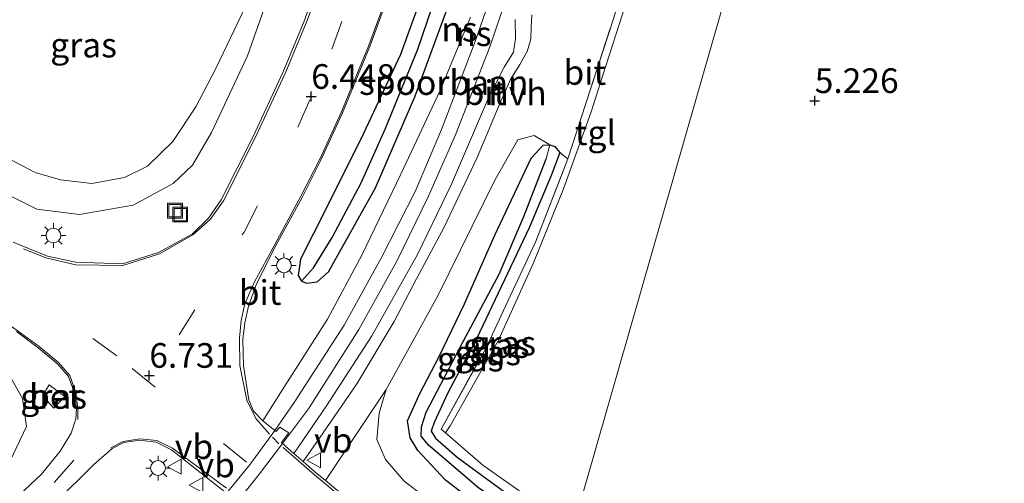
# Model space of a CAD drawing. Units: metres. Extents: x 248535 to 250008, y 607160 to 609576.
# Drawn here: x 249420 to 249519, y 608111 to 608158 of the extents above; entities that cross this region are included whole.
import ezdxf
from ezdxf.enums import TextEntityAlignment as Align

# ---------------------------------------------------------------- set-up
doc = ezdxf.new("R2010")
doc.units = ezdxf.units.M
doc.linetypes.add('IE-TERREINAFSCHEIDING', pattern=[10, 8, -2])
doc.linetypes.add('VW-3-9_STREEP', pattern=[12, 3, -9])
doc.layers.get('0').update_dxf_attribs({"lineweight": 25})
for name, color, linetype in [('B-ME-GW-HOOGTEPUNT-S-B1', 10, 'Continuous'), ('B-ME-GW-INSTEEKWATERGANG-L-B1', 10, 'Continuous'), ('B-ME-GW-WATERGANG-GREPPEL-L-B1', 10, 'Continuous')]:
    doc.layers.add(name, color=color, linetype=linetype)
for name, color, linetype, lineweight in [('B-ME-GW-KRUINLIJN-L-B1', 93, 'Continuous', 18), ('B-ME-GW-TEENLIJN-L-B1', 93, 'Continuous', 18), ('B-ME-IE-GRASLAND-GV-B6', 93, 'Continuous', 18), ('B-ME-IE-HULPGEOMETRIE-L-B1', 53, 'Continuous', 18), ('B-ME-IE-INRICHTINGSELEMENT-S-B1', 253, 'Continuous', 18), ('B-ME-IE-MEUBILAIR_WEGMEUBILAIR-LICHTMAST-S-B1', 8, 'Continuous', 18), ('B-ME-IE-TERREINAFSCHEIDING-RASTERHEKWERK-L-B1', 8, 'IE-TERREINAFSCHEIDING', 18), ('B-ME-SB-SPOOR-GV-B6', 253, 'Continuous', 18), ('B-ME-SB-SPOOR-L-B1', 253, 'Continuous', 18), ('B-ME-VH-VERH_SOORT-BETON-OVERIG-GV-B6', 8, 'IE-TERREINAFSCHEIDING-NATUURLIJK-HOUTWAL', 18), ('B-ME-VH-VERH_SOORT-BITUMEN-GV-B6', 8, 'IE-TERREINAFSCHEIDING-NATUURLIJK-HOUTWAL', 18), ('B-ME-VH-VERH_SOORT-HALF_VERHARDING-GV-B6', 8, 'IE-TERREINAFSCHEIDING-NATUURLIJK-HOUTWAL', 18), ('B-ME-VH-VERH_SOORT-TEGELS-GV-B6', 8, 'Continuous', 18), ('B-ME-VW-MARKERING-39STREEP-015-L-B1', 255, 'VW-3-9_STREEP', 18), ('B-ME-VW-MARKERING-STREEP-015-L-B1', 7, 'Continuous', 18), ('B-ME-VW-MEUBILAIR_WEGMEUBILAIR-VERKEERSBORD-S-B1', 8, 'Continuous', 18)]:
    doc.layers.add(name, color=color, linetype=linetype, lineweight=lineweight)
doc.styles.add('NLCS-ISO', font='NLCS-ISO.TTF')
doc.linetypes.add('IE-TERREINAFSCHEIDING-NATUURLIJK-HOUTWAL', pattern='A,7,-1.5,[67,NLCS.SHX,S=0.75,R=45,X=0,Y=0],-1.5,7,-1.5,[70,NLCS.SHX,S=0.75,R=0,X=0,Y=0],-1.5', length=20)

# ---------------------------------------------------------------- blocks, each defined once
blk = doc.blocks.new('put')
for p, q in [((0.75, 0.75), (-0.75, 0.75)), ((-0.75, 0.75), (-0.75, -0.75)), ((0.75, -0.75), (0.75, 0.75)), ((-0.75, -0.75), (0.75, -0.75))]:
    blk.add_line(p, q)
blk.add_lwpolyline([(-0.625, 0.625), (0.625, 0.625), (0.625, -0.625), (-0.625, -0.625)], close=True)
blk = doc.blocks.new('verkeersbord')
for p, q in [((0, 0.75), (-0.75, -0.625)), ((0.75, -0.625), (0, 0.75)), ((-0.75, -0.625), (0.75, -0.625))]:
    blk.add_line(p, q)
blk = doc.blocks.new('hoogtepunt')
for p, q in [((-0.5, 0), (0.5, 0)), ((0, 0.5), (0, -0.5))]:
    blk.add_line(p, q)
blk = doc.blocks.new('lantaarnpaal')
for p, q in [((0, 0.75), (0, 1.25)), ((-0.75, 0), (-1.25, 0)), ((-0.884, 0.884), (-0.53, 0.53)), ((0.53, 0.53), (0.884, 0.884)), ((0.75, 0), (1.25, 0)), ((-0.53, -0.53), (-0.884, -0.884)), ((0, -0.75), (0, -1.25)), ((0.53, -0.53), (0.884, -0.884))]:
    blk.add_line(p, q)
blk.add_circle((0, 0), 0.75)

msp = doc.modelspace()

# ---------------------------------------------------------------- linework, layer by layer
at = {"layer": 'B-ME-GW-INSTEEKWATERGANG-L-B1'}
for points in [[(249471.253, 608203.389, 6.004), (249466.605, 608183.466, 6.051), (249463.438, 608170.584, 6.055), (249461.268, 608162.952, 6.19), (249458.207, 608154.428, 6.298), (249454.431, 608146.412, 6.3), (249450.638, 608138.728, 6.48), (249448.045, 608133.668, 6.511), (249447.803, 608131.989, 6.492), (249448.14, 608131.403, 6.477), (249448.678, 608131.204, 6.497), (249449.727, 608131.341, 6.475), (249450.889, 608132.371, 6.427), (249455.657, 608140.894, 6.26), (249459.656, 608150.143, 6.297), (249463.567, 608160.827, 6.17), (249466.525, 608170.89, 6.035), (249470.084, 608185.604, 6), (249474.292, 608202.166, 5.923)], [(249469.058, 608106.378, 5.335), (249462.77, 608111.227, 5.332), (249459.957, 608114.246, 5.358), (249459.168, 608115.531, 5.357), (249458.919, 608117.244, 5.35), (249460.164, 608120.003, 5.344), (249462.11, 608123.767, 5.36), (249464.7, 608129.128, 5.447), (249467.76, 608136.097, 5.452), (249471.469, 608143.908, 5.41), (249472.697, 608145.217, 5.475), (249473.361, 608145.253, 5.582), (249473.861, 608145.091, 5.489), (249474.365, 608144.477, 5.447), (249473.521, 608142.214, 5.405), (249471.278, 608136.84, 5.381), (249465.899, 608125.578, 5.285), (249463.016, 608120.084, 5.286), (249461.614, 608117.074, 5.26), (249461.304, 608116.195, 5.252), (249461.749, 608115.474, 5.23), (249463.963, 608113.551, 5.237), (249469.398, 608109.558, 5.231)]]:
    msp.add_polyline3d(points, dxfattribs=at)
at = {"layer": 'B-ME-GW-KRUINLIJN-L-B1'}
for points in [[(249458.486, 608208.525, 5.892), (249453.644, 608190.84, 5.895), (249449.932, 608176.352, 5.923), (249447.995, 608169.673, 6.123), (249445.21, 608161.538, 6.175), (249442.667, 608154.303, 6.226), (249439.017, 608146.521, 6.306), (249437.082, 608143.182, 6.318), (249435.127, 608141.33, 6.271), (249431.082, 608139.149, 6.147), (249425.622, 608138.181, 6.188), (249421.275, 608138.71, 6.259), (249416.306, 608141.198, 6.284), (249411.23, 608143.82, 6.272), (249407.458, 608145.971, 6.244), (249403.715, 608148.212, 6.222)], [(249473.361, 608145.253, 5.582), (249471.778, 608146.193, 5.809), (249470.112, 608145.778, 6.001), (249467.776, 608141.665, 6.096), (249461.993, 608129.931, 6.281), (249456.757, 608120.429, 6.373), (249456.023, 608118.005, 6.479), (249455.789, 608115.345, 6.517), (249456.667, 608113.328, 6.54), (249458.59, 608111.124, 6.467), (249463.532, 608107.314, 6.347), (249469.207, 608103.519, 6.256), (249474.132, 608100.819, 6.184)], [(249418.565, 608121.737, 6.556), (249419.831, 608119.521, 6.636), (249420.233, 608116.653, 6.685), (249418.586, 608113.195, 6.745)]]:
    msp.add_polyline3d(points, dxfattribs=at)
at = {"layer": 'B-ME-GW-TEENLIJN-L-B1'}
msp.add_polyline3d([(249418.198, 608143.975, 5.621), (249421.12, 608142.452, 5.572), (249423.694, 608141.719, 5.575), (249426.862, 608141.346, 5.58), (249430.172, 608141.956, 5.59), (249432.527, 608143.102, 5.601), (249435.096, 608145.608, 5.572), (249437.415, 608149.125, 5.535), (249439.473, 608153.003, 5.531), (249442.441, 608159.222, 5.557), (249446.616, 608170.875, 5.522), (249451.452, 608189.919, 5.479), (249455.883, 608209.573, 5.455)], dxfattribs=at)
at = {"layer": 'B-ME-GW-WATERGANG-GREPPEL-L-B1'}
for points in [[(249449.371, 608132.761, 5.907), (249451.27, 608135.836, 5.909), (249454.206, 608141.413, 5.759), (249456.644, 608146.849, 5.693), (249459.95, 608154.967, 5.651), (249461.895, 608160.664, 5.56), (249464.574, 608169.788, 5.477), (249468.169, 608183.837, 5.378), (249472.704, 608202.805, 5.344)], [(249475.193, 608104.517, 4.759), (249471.129, 608107.114, 4.653), (249466.168, 608110.402, 4.658), (249461.032, 608114.776, 4.656), (249460.292, 608115.669, 4.658), (249460.329, 608116.636, 4.66), (249460.807, 608118.113, 4.669), (249464.56, 608125.283, 4.643), (249468.209, 608132.134, 4.677), (249470.704, 608137.979, 4.771), (249472.973, 608143.822, 4.79)]]:
    msp.add_polyline3d(points, dxfattribs=at)
at = {"layer": 'B-ME-IE-GRASLAND-GV-B6'}
for points in [[(249419.407, 608166.856, 5.622), (249422.624, 608173.07, 5.579), (249424.407, 608178.191, 5.582), (249425.484, 608182.06, 5.546), (249427.352, 608190.619, 5.587), (249431.647, 608206.751, 5.616), (249434.565, 608218.15, 5.617), (249455.883, 608209.573, 5.455), (249451.452, 608189.919, 5.479), (249446.616, 608170.875, 5.522), (249442.441, 608159.222, 5.557), (249439.473, 608153.003, 5.531), (249437.415, 608149.125, 5.535), (249435.096, 608145.608, 5.572), (249432.527, 608143.102, 5.601), (249430.172, 608141.956, 5.59)], [(249416.306, 608141.198, 6.284), (249421.275, 608138.71, 6.259), (249425.622, 608138.181, 6.188), (249431.082, 608139.149, 6.147), (249435.127, 608141.33, 6.271), (249437.082, 608143.182, 6.318), (249439.017, 608146.521, 6.306), (249442.667, 608154.303, 6.226), (249445.21, 608161.538, 6.175), (249447.995, 608169.673, 6.123), (249449.932, 608176.352, 5.923), (249453.644, 608190.84, 5.895), (249458.486, 608208.525, 5.892)], [(249458.486, 608208.525, 5.892), (249461.601, 608207.272, 6.04), (249458.303, 608193.83, 6.084), (249455.086, 608180.562, 6.092), (249452.354, 608169.797, 6.238), (249451.201, 608165.928, 6.228), (249449.758, 608161.625, 6.226), (249448.498, 608157.966, 6.244), (249446.255, 608152.592, 6.313), (249443.245, 608146.086, 6.346), (249440.014, 608139.675, 6.531), (249438.708, 608137.814, 6.577), (249437.053, 608136.191, 6.605), (249433.64, 608134.333, 6.611), (249429.979, 608133.185, 6.638), (249425.257, 608133.333, 6.667), (249422.374, 608133.965, 6.705), (249418.888, 608135.37, 6.689)], [(249471.253, 608203.389, 6.004), (249472.704, 608202.805, 5.344), (249468.169, 608183.837, 5.378), (249464.574, 608169.788, 5.477), (249461.895, 608160.664, 5.56), (249459.95, 608154.967, 5.651), (249456.644, 608146.849, 5.693), (249454.206, 608141.413, 5.759), (249451.27, 608135.836, 5.909), (249449.371, 608132.761, 5.907), (249448.14, 608131.403, 6.477), (249447.803, 608131.989, 6.492), (249448.045, 608133.668, 6.511), (249450.638, 608138.728, 6.48), (249454.431, 608146.412, 6.3), (249458.207, 608154.428, 6.298), (249461.268, 608162.952, 6.19), (249463.438, 608170.584, 6.055), (249466.605, 608183.466, 6.051), (249471.253, 608203.389, 6.004)], [(249472.704, 608202.805, 5.344), (249474.292, 608202.166, 5.923), (249470.084, 608185.604, 6), (249466.525, 608170.89, 6.035), (249463.567, 608160.827, 6.17), (249459.656, 608150.143, 6.297), (249455.657, 608140.894, 6.26), (249450.889, 608132.371, 6.427), (249449.727, 608131.341, 6.475), (249448.678, 608131.204, 6.497), (249448.14, 608131.403, 6.477), (249449.371, 608132.761, 5.907), (249451.27, 608135.836, 5.909), (249454.206, 608141.413, 5.759), (249456.644, 608146.849, 5.693), (249459.95, 608154.967, 5.651), (249461.895, 608160.664, 5.56), (249464.574, 608169.788, 5.477), (249468.169, 608183.837, 5.378), (249472.704, 608202.805, 5.344)], [(249461.268, 608162.952, 6.19), (249458.207, 608154.428, 6.298), (249454.431, 608146.412, 6.3), (249450.638, 608138.728, 6.48), (249448.045, 608133.668, 6.511), (249447.803, 608131.989, 6.492), (249448.14, 608131.403, 6.477), (249448.678, 608131.204, 6.497), (249449.727, 608131.341, 6.475), (249450.889, 608132.371, 6.427), (249455.657, 608140.894, 6.26), (249459.656, 608150.143, 6.297), (249463.567, 608160.827, 6.17)], [(249445.21, 608161.538, 6.175), (249442.667, 608154.303, 6.226), (249439.017, 608146.521, 6.306), (249437.082, 608143.182, 6.318), (249435.127, 608141.33, 6.271), (249431.082, 608139.149, 6.147), (249425.622, 608138.181, 6.188), (249421.275, 608138.71, 6.259), (249416.306, 608141.198, 6.284)], [(249465.291, 608158.226, 6.207), (249462.198, 608150.691, 6.265), (249458.222, 608142.288, 6.287), (249454.275, 608134.051, 6.269), (249450.796, 608127.571, 6.221), (249446.175, 608120.356, 6.266), (249444.215, 608117.25, 6.762), (249443.27, 608118.208, 6.778), (249442.822, 608119.383, 6.791), (249442.278, 608122.822, 6.768), (249442.202, 608125.534, 6.715), (249442.407, 608127.174, 6.692), (249442.785, 608128.884, 6.681), (249443.589, 608131.134, 6.648), (249445.557, 608135.042, 6.615), (249448.234, 608139.898, 6.529), (249450.113, 608143.684, 6.477), (249452.322, 608148.491, 6.439), (249455.104, 608155.223, 6.391), (249456.993, 608160.435, 6.346)], [(249418.198, 608143.975, 5.621), (249421.12, 608142.452, 5.572), (249423.694, 608141.719, 5.575), (249426.862, 608141.346, 5.58), (249430.172, 608141.956, 5.59), (249432.527, 608143.102, 5.601), (249435.096, 608145.608, 5.572), (249437.415, 608149.125, 5.535), (249439.473, 608153.003, 5.531), (249442.441, 608159.222, 5.557)], [(249463.532, 608107.314, 6.347), (249458.59, 608111.124, 6.467), (249456.667, 608113.328, 6.54), (249455.789, 608115.345, 6.517), (249456.023, 608118.005, 6.479), (249456.757, 608120.429, 6.373), (249461.993, 608129.931, 6.281), (249467.776, 608141.665, 6.096), (249470.112, 608145.778, 6.001), (249471.778, 608146.193, 5.809), (249473.361, 608145.253, 5.582), (249472.697, 608145.217, 5.475), (249471.469, 608143.908, 5.41), (249467.76, 608136.097, 5.452), (249464.7, 608129.128, 5.447), (249462.11, 608123.767, 5.36), (249460.164, 608120.003, 5.344), (249458.919, 608117.244, 5.35), (249459.168, 608115.531, 5.357), (249459.957, 608114.246, 5.358), (249462.77, 608111.227, 5.332), (249469.058, 608106.378, 5.335)], [(249469.058, 608106.378, 5.335), (249462.77, 608111.227, 5.332), (249459.957, 608114.246, 5.358), (249459.168, 608115.531, 5.357), (249458.919, 608117.244, 5.35), (249460.164, 608120.003, 5.344), (249462.11, 608123.767, 5.36), (249464.7, 608129.128, 5.447), (249467.76, 608136.097, 5.452), (249471.469, 608143.908, 5.41), (249472.697, 608145.217, 5.475), (249473.361, 608145.253, 5.582), (249472.973, 608143.822, 4.79), (249470.704, 608137.979, 4.771), (249468.209, 608132.134, 4.677), (249464.56, 608125.283, 4.643), (249460.807, 608118.113, 4.669), (249460.329, 608116.636, 4.66), (249460.292, 608115.669, 4.658), (249461.032, 608114.776, 4.656), (249466.168, 608110.402, 4.658)], [(249466.168, 608110.402, 4.658), (249461.032, 608114.776, 4.656), (249460.292, 608115.669, 4.658), (249460.329, 608116.636, 4.66), (249460.807, 608118.113, 4.669), (249464.56, 608125.283, 4.643), (249468.209, 608132.134, 4.677), (249470.704, 608137.979, 4.771), (249472.973, 608143.822, 4.79), (249473.361, 608145.253, 5.582), (249473.861, 608145.091, 5.489), (249474.365, 608144.477, 5.447), (249473.521, 608142.214, 5.405), (249471.278, 608136.84, 5.381), (249465.899, 608125.578, 5.285), (249463.016, 608120.084, 5.286), (249461.614, 608117.074, 5.26), (249461.304, 608116.195, 5.252), (249461.749, 608115.474, 5.23), (249463.963, 608113.551, 5.237), (249469.398, 608109.558, 5.231)], [(249430.172, 608141.956, 5.59), (249426.862, 608141.346, 5.58), (249423.694, 608141.719, 5.575), (249421.12, 608142.452, 5.572), (249418.198, 608143.975, 5.621)], [(249475.845, 608106.791, 5.28), (249475.556, 608105.781, 5.206), (249469.398, 608109.558, 5.231), (249463.963, 608113.551, 5.237), (249461.749, 608115.474, 5.23), (249461.304, 608116.195, 5.252), (249461.614, 608117.074, 5.26), (249463.016, 608120.084, 5.286), (249465.899, 608125.578, 5.285), (249471.278, 608136.84, 5.381), (249473.521, 608142.214, 5.405), (249474.365, 608144.477, 5.447), (249475.186, 608143.833, 5.44), (249471.898, 608135.383, 5.434), (249469.317, 608129.893, 5.399), (249466.847, 608124.591, 5.373), (249462.34, 608116.411, 5.317), (249462.775, 608116.03, 5.314), (249466.549, 608112.738, 5.287), (249471.352, 608109.351, 5.287), (249475.845, 608106.791, 5.28)], [(249419.222, 608126.325, 6.592), (249421.412, 608124.636, 6.616), (249423.42, 608123.007, 6.669), (249424.518, 608121.748, 6.704), (249425.114, 608120.099, 6.712), (249425.324, 608118.499, 6.705), (249425.258, 608117.441, 6.7), (249424.764, 608115.994, 6.7), (249423.64, 608114.149, 6.718), (249421.764, 608111.844, 6.773), (249411.521, 608102.231, 7.014)], [(249418.586, 608113.195, 6.745), (249420.233, 608116.653, 6.685), (249419.831, 608119.521, 6.636), (249418.565, 608121.737, 6.556)], [(249418.565, 608121.737, 6.556), (249419.831, 608119.521, 6.636), (249420.233, 608116.653, 6.685), (249418.586, 608113.195, 6.745)], [(249423.011, 608118.537, 6.707), (249424.141, 608119.703, 6.727), (249422.545, 608120.897, 6.694), (249421.852, 608119.766, 6.682), (249423.011, 608118.537, 6.707)], [(249474.132, 608100.819, 6.184), (249472.693, 608095.803, 6.699), (249468.263, 608098.015, 6.747), (249462.589, 608101.66, 6.736), (249455.587, 608107.015, 6.795), (249450.58, 608111.17, 6.797), (249456.757, 608120.429, 6.373), (249456.023, 608118.005, 6.479), (249455.789, 608115.345, 6.517), (249456.667, 608113.328, 6.54), (249458.59, 608111.124, 6.467), (249463.532, 608107.314, 6.347), (249469.207, 608103.519, 6.256), (249474.132, 608100.819, 6.184)], [(249419.28, 608105.087, 6.979), (249427.046, 608112.79, 6.831), (249428.935, 608114.438, 6.791), (249430.108, 608115.037, 6.769), (249431.715, 608115.27, 6.758), (249433.409, 608115.072, 6.747), (249434.971, 608114.315, 6.747), (249440.523, 608109.907, 6.813), (249437.994, 608109.16, 6.6), (249436.356, 608108.133, 6.529), (249430.352, 608101.843, 6.561), (249421.354, 608093.359, 6.636), (249411.67, 608085.624, 6.616)]]:
    msp.add_polyline3d(points, dxfattribs=at)
at = {"layer": 'B-ME-IE-HULPGEOMETRIE-L-B1'}
for p, q in [((249472.973, 608143.822, 4.79), (249473.361, 608145.253, 5.582)), ((249448.14, 608131.403, 6.477), (249449.371, 608132.761, 5.907))]:
    msp.add_line(p, q, dxfattribs=at)
msp.add_polyline3d([(249453.104, 608027.507, 5.784), (249458.203, 608045.285, 5.78), (249459.049, 608048.233, 6.879), (249459.667, 608050.391, 6.877), (249460.602, 608053.646, 5.801), (249467.819, 608078.811, 5.804), (249468.268, 608080.372, 5.089), (249468.558, 608081.384, 5.681), (249469.313, 608084.021, 6.706), (249470.67, 608088.749, 6.946), (249470.675, 608088.999, 6.946), (249471.681, 608092.271, 6.828), (249472.62, 608095.5, 6.699), (249472.693, 608095.803, 6.699), (249474.132, 608100.819, 6.184), (249474.765, 608103.024, 5.364), (249475.193, 608104.517, 4.759), (249475.556, 608105.781, 5.206), (249475.845, 608106.791, 5.28), (249488.193, 608149.841, 5.251), (249500.211, 608191.737, 4.975)], dxfattribs=at)
at = {"layer": 'B-ME-IE-TERREINAFSCHEIDING-RASTERHEKWERK-L-B1'}
msp.add_polyline3d([(249475.845, 608106.791, 5.28), (249471.352, 608109.351, 5.287), (249466.549, 608112.738, 5.287), (249462.775, 608116.03, 5.314), (249462.34, 608116.411, 5.317), (249466.847, 608124.591, 5.373), (249469.317, 608129.893, 5.399), (249471.898, 608135.383, 5.434), (249475.186, 608143.833, 5.44), (249477.011, 608149.468, 5.437), (249479.844, 608158.141, 5.313), (249482.368, 608166.864, 5.2), (249484.993, 608178.617, 5.153), (249487.393, 608190.292, 5.206), (249488.898, 608196.288, 5.488)], dxfattribs=at)
at = {"layer": 'B-ME-SB-SPOOR-GV-B6'}
msp.add_polyline3d([(249469.854, 608157.962, 5.96), (249469.885, 608156.043, 5.947), (249469.686, 608154.652, 5.956), (249468.74, 608153.126, 5.985), (249467.135, 608150.03, 6.004), (249463.388, 608141.251, 6.108), (249459.93, 608134.137, 6.197), (249455.295, 608125.872, 6.286), (249450.689, 608118.778, 6.406), (249447.856, 608114.615, 6.609), (249447.37, 608113.938, 6.787), (249446.229, 608114.941, 6.781), (249446.107, 608115.03, 6.781), (249446.876, 608116.012, 6.774), (249445.942, 608116.616, 6.759), (249445.569, 608116.159, 6.753), (249445.447, 608116.249, 6.754), (249444.215, 608117.25, 6.762), (249446.175, 608120.356, 6.266), (249450.796, 608127.571, 6.221), (249454.275, 608134.051, 6.269), (249458.222, 608142.288, 6.287), (249462.198, 608150.691, 6.265), (249465.291, 608158.226, 6.207)], dxfattribs=at)
at = {"layer": 'B-ME-SB-SPOOR-L-B1'}
for points in [[(249477.864, 608200.729, 5.965), (249475.544, 608191.237, 6.065), (249473.957, 608184.32, 6.076), (249472.58, 608178.364, 6.106), (249471.176, 608173.019, 6.148), (249470.085, 608169.029, 6.184), (249467.933, 608161.994, 6.236), (249465.781, 608155.736, 6.268), (249462.361, 608146.802, 6.316), (249459.725, 608140.601, 6.381), (249456.271, 608133.812, 6.438), (249452.493, 608126.951, 6.515), (249447.417, 608119.105, 6.622), (249445.447, 608116.249, 6.754)], [(249479.212, 608200.187, 5.959), (249477.058, 608190.873, 6.064), (249475.403, 608183.902, 6.143), (249474.18, 608178.649, 6.174), (249472.728, 608172.692, 6.137), (249471.613, 608168.786, 6.236), (249469.403, 608161.493, 6.236), (249467.266, 608155.206, 6.268), (249463.8, 608146.286, 6.316), (249461.052, 608140.046, 6.381), (249457.815, 608133.462, 6.438), (249453.962, 608126.525, 6.515), (249448.865, 608118.46, 6.632), (249446.229, 608114.941, 6.781)], [(249282.151, 608061.497, 5.903), (249289.9, 608059.766, 5.99), (249296.7, 608058.668, 5.984), (249306.258, 608057.406, 5.976), (249316.411, 608056.277, 6.006), (249324.271, 608055.741, 6.071), (249332.445, 608055.63, 6.095), (249340.1, 608056.088, 6.139), (249349.319, 608057.271, 6.235), (249358.865, 608059.226, 6.328), (249368.421, 608061.68, 6.396), (249375.84, 608064.123, 6.494), (249385.045, 608067.896, 6.555), (249391.996, 608071.143, 6.637), (249401.347, 608076.298, 6.716), (249409.003, 608081.101, 6.819), (249415.489, 608085.703, 6.84), (249420.658, 608089.804, 6.819), (249425.5, 608094.06, 6.773), (249430.909, 608099.212, 6.731), (249435.975, 608104.702, 6.752), (249440.523, 608109.907, 6.813), (249442.879, 608112.737, 6.765), (249445.447, 608116.249, 6.754)], [(249304.857, 608056.027, 6.017), (249315.94, 608054.823, 6.048), (249323.884, 608054.234, 6.113), (249331.959, 608054.13, 6.177), (249340.18, 608054.631, 6.207), (249349.098, 608055.735, 6.26), (249359.005, 608057.724, 6.314), (249368.72, 608060.202, 6.43), (249375.974, 608062.522, 6.509), (249385.367, 608066.334, 6.609), (249393.28, 608070.149, 6.694), (249401.97, 608074.967, 6.797), (249409.663, 608079.731, 6.812), (249416.059, 608084.363, 6.896), (249421.798, 608088.907, 6.923), (249427.386, 608093.449, 6.844), (249432.177, 608098.399, 6.838), (249436.974, 608103.6, 6.784), (249441.648, 608109.041, 6.811), (249443.899, 608111.854, 6.79), (249446.229, 608114.941, 6.781)]]:
    msp.add_polyline3d(points, dxfattribs=at)
at = {"layer": 'B-ME-VH-VERH_SOORT-BETON-OVERIG-GV-B6'}
msp.add_polyline3d([(249424.141, 608119.703, 6.727), (249423.011, 608118.537, 6.707), (249421.852, 608119.766, 6.682), (249422.545, 608120.897, 6.694), (249424.141, 608119.703, 6.727)], dxfattribs=at)
at = {"layer": 'B-ME-VH-VERH_SOORT-BITUMEN-GV-B6'}
for points in [[(249418.888, 608135.37, 6.689), (249422.374, 608133.965, 6.705), (249425.257, 608133.333, 6.667), (249429.979, 608133.185, 6.638), (249433.64, 608134.333, 6.611), (249437.053, 608136.191, 6.605), (249438.708, 608137.814, 6.577), (249440.014, 608139.675, 6.531), (249443.245, 608146.086, 6.346), (249446.255, 608152.592, 6.313), (249448.498, 608157.966, 6.244), (249449.758, 608161.625, 6.226), (249451.201, 608165.928, 6.228), (249452.354, 608169.797, 6.238), (249455.086, 608180.562, 6.092), (249458.303, 608193.83, 6.084), (249461.601, 608207.272, 6.04)], [(249488.898, 608196.288, 5.488), (249489.604, 608196.005, 5.227), (249483.896, 608170.313, 5.148), (249482.561, 608164.795, 5.139), (249481.065, 608159.556, 5.167), (249478.726, 608152.33, 5.249), (249477.549, 608148.619, 5.363), (249474.739, 608140.792, 5.379), (249471.699, 608133.266, 5.462), (249468.111, 608125.365, 5.416), (249463.231, 608116.728, 5.31), (249462.775, 608116.03, 5.314), (249462.34, 608116.411, 5.317), (249466.847, 608124.591, 5.373), (249469.317, 608129.893, 5.399), (249471.898, 608135.383, 5.434), (249475.186, 608143.833, 5.44), (249477.011, 608149.468, 5.437), (249479.844, 608158.141, 5.313), (249482.368, 608166.864, 5.2), (249484.993, 608178.617, 5.153), (249487.393, 608190.292, 5.206), (249488.898, 608196.288, 5.488)], [(249456.993, 608160.435, 6.346), (249455.104, 608155.223, 6.391), (249452.322, 608148.491, 6.439), (249450.113, 608143.684, 6.477), (249448.234, 608139.898, 6.529), (249445.557, 608135.042, 6.615), (249443.589, 608131.134, 6.648), (249442.785, 608128.884, 6.681), (249442.407, 608127.174, 6.692), (249442.202, 608125.534, 6.715), (249442.278, 608122.822, 6.768), (249442.822, 608119.383, 6.791), (249443.27, 608118.208, 6.778), (249444.215, 608117.25, 6.762), (249445.447, 608116.249, 6.754), (249445.569, 608116.159, 6.753), (249445.942, 608116.616, 6.759), (249446.876, 608116.012, 6.774), (249446.107, 608115.03, 6.781), (249446.229, 608114.941, 6.781), (249447.37, 608113.938, 6.787), (249448.322, 608113.102, 6.792), (249449.532, 608112.039, 6.798), (249450.58, 608111.17, 6.797), (249455.587, 608107.015, 6.795)], [(249471.528, 608158.456, 5.85), (249471.471, 608157.193, 5.857), (249471.429, 608155.977, 5.876), (249471.047, 608154.72, 5.902), (249470.325, 608153.422, 5.932), (249469.372, 608151.874, 5.971), (249468.386, 608149.682, 6.014), (249465.981, 608143.958, 6.079), (249462.642, 608136.905, 6.177), (249459.817, 608131.669, 6.258), (249457.559, 608127.33, 6.322), (249453.753, 608121.005, 6.388), (249450.337, 608116.037, 6.566), (249448.322, 608113.102, 6.792), (249447.37, 608113.938, 6.787), (249447.856, 608114.615, 6.609), (249450.689, 608118.778, 6.406), (249455.295, 608125.872, 6.286), (249459.93, 608134.137, 6.197), (249463.388, 608141.251, 6.108), (249467.135, 608150.03, 6.004), (249468.74, 608153.126, 5.985), (249469.686, 608154.652, 5.956), (249469.885, 608156.043, 5.947), (249469.854, 608157.962, 5.96)], [(249411.521, 608102.231, 7.014), (249421.764, 608111.844, 6.773), (249423.64, 608114.149, 6.718), (249424.764, 608115.994, 6.7), (249425.258, 608117.441, 6.7), (249425.324, 608118.499, 6.705), (249425.114, 608120.099, 6.712), (249424.518, 608121.748, 6.704), (249423.42, 608123.007, 6.669), (249421.412, 608124.636, 6.616), (249419.222, 608126.325, 6.592)], [(249440.523, 608109.907, 6.813), (249434.971, 608114.315, 6.747), (249433.409, 608115.072, 6.747), (249431.715, 608115.27, 6.758), (249430.108, 608115.037, 6.769), (249428.935, 608114.438, 6.791), (249427.046, 608112.79, 6.831), (249419.28, 608105.087, 6.979)]]:
    msp.add_polyline3d(points, dxfattribs=at)
at = {"layer": 'B-ME-VH-VERH_SOORT-HALF_VERHARDING-GV-B6'}
msp.add_polyline3d([(249479.844, 608158.141, 5.313), (249477.011, 608149.468, 5.437), (249475.186, 608143.833, 5.44), (249474.365, 608144.477, 5.447), (249473.861, 608145.091, 5.489), (249473.361, 608145.253, 5.582), (249471.778, 608146.193, 5.809), (249470.112, 608145.778, 6.001), (249467.776, 608141.665, 6.096), (249461.993, 608129.931, 6.281), (249456.757, 608120.429, 6.373), (249450.58, 608111.17, 6.797), (249449.532, 608112.039, 6.798), (249448.322, 608113.102, 6.792), (249450.337, 608116.037, 6.566), (249453.753, 608121.005, 6.388), (249457.559, 608127.33, 6.322), (249459.817, 608131.669, 6.258), (249462.642, 608136.905, 6.177), (249465.981, 608143.958, 6.079), (249468.386, 608149.682, 6.014), (249469.372, 608151.874, 5.971), (249470.325, 608153.422, 5.932), (249471.047, 608154.72, 5.902), (249471.429, 608155.977, 5.876), (249471.471, 608157.193, 5.857), (249471.528, 608158.456, 5.85)], dxfattribs=at)
at = {"layer": 'B-ME-VH-VERH_SOORT-TEGELS-GV-B6'}
for points in [[(249489.604, 608196.005, 5.227), (249500.211, 608191.737, 4.975), (249488.193, 608149.841, 5.251), (249475.845, 608106.791, 5.28), (249471.352, 608109.351, 5.287), (249466.549, 608112.738, 5.287), (249462.775, 608116.03, 5.314), (249463.231, 608116.728, 5.31), (249468.111, 608125.365, 5.416), (249471.699, 608133.266, 5.462), (249474.739, 608140.792, 5.379), (249477.549, 608148.619, 5.363), (249478.726, 608152.33, 5.249), (249481.065, 608159.556, 5.167), (249482.561, 608164.795, 5.139), (249483.896, 608170.313, 5.148), (249489.604, 608196.005, 5.227)], [(249619.208, 608117.813, 5.27), (249609.032, 608096.996, 5.369), (249605.808, 608090.415, 5.333), (249604.272, 608087.535, 5.311), (249602.736, 608085.556, 5.281), (249601.041, 608084.048, 5.26), (249599.158, 608083.075, 5.25), (249595.962, 608082.59, 5.258), (249593.198, 608082.847, 5.283), (249593.044, 608082.157, 5.332), (249564.024, 608087.812, 5.196), (249524.281, 608095.811, 5.262), (249490.146, 608102.675, 5.221), (249484.31, 608103.818, 5.268), (249481.909, 608104.429, 5.261), (249479.409, 608105.257, 5.233), (249477.455, 608105.959, 5.233), (249475.845, 608106.791, 5.28), (249488.193, 608149.841, 5.251), (249500.211, 608191.737, 4.975), (249550.175, 608171.632, 4.927), (249600.147, 608151.525, 4.981), (249641.785, 608134.771, 5.128)]]:
    msp.add_polyline3d(points, dxfattribs=at)
at = {"layer": 'B-ME-VW-MARKERING-39STREEP-015-L-B1'}
msp.add_line((249423.053, 608110.992, 6.807), (249429.583, 608118.442, 6.723), dxfattribs=at)
for points in [[(249435.734, 608125.965, 6.705), (249442.322, 608136.385, 6.592), (249447.789, 608147.066, 6.473), (249451.225, 608154.966, 6.409), (249453.978, 608162.46, 6.375), (249456.018, 608169.381, 6.292), (249459.42, 608183.066, 6.213), (249464.896, 608205.946, 6.112)], [(249442.568, 608113.033, 6.805), (249429.4, 608123.849, 6.706), (249421.937, 608129.253, 6.725)]]:
    msp.add_polyline3d(points, dxfattribs=at)
at = {"layer": 'B-ME-VW-MARKERING-STREEP-015-L-B1'}
msp.add_line((249445.854, 608114.915, 6.773), (249445.214, 608115.574, 6.772), dxfattribs=at)
for points in [[(249419.928, 608134.707, 6.667), (249422.217, 608133.79, 6.667), (249425.244, 608133.061, 6.667), (249430.026, 608133.019, 6.638), (249433.747, 608134.199, 6.611), (249437.129, 608136.116, 6.605), (249438.868, 608137.687, 6.577), (249440.234, 608139.579, 6.531), (249443.458, 608145.967, 6.346), (249446.498, 608152.488, 6.313), (249448.725, 608157.893, 6.244), (249450.061, 608161.477, 6.226), (249451.383, 608165.869, 6.228), (249452.559, 608169.656, 6.238), (249455.253, 608180.457, 6.092), (249458.485, 608193.771, 6.084), (249461.768, 608207.205, 6.04)], [(249468.065, 608204.671, 6.051), (249464.337, 608189.163, 6.13), (249461.559, 608177.559, 6.194), (249458.884, 608167.128, 6.318), (249456.931, 608160.631, 6.346), (249454.945, 608155.274, 6.477), (249452.163, 608148.542, 6.477), (249449.999, 608143.796, 6.477), (249448.06, 608139.98, 6.529), (249445.435, 608135.131, 6.615), (249443.383, 608131.352, 6.648), (249442.405, 608129.108, 6.681), (249442.035, 608127.42, 6.692), (249441.861, 608125.644, 6.698), (249441.892, 608122.872, 6.768), (249442.611, 608119.351, 6.791), (249443.524, 608117.471, 6.759), (249444.897, 608115.896, 6.751)], [(249425.44, 608117.382, 6.669), (249425.453, 608118.508, 6.669), (249425.25, 608120.13, 6.669), (249424.623, 608121.839, 6.669), (249423.532, 608123.122, 6.669), (249421.509, 608124.78, 6.616), (249419.304, 608126.423, 6.592), (249417.078, 608127.922, 6.667)], [(249440.553, 608110.405, 6.815), (249435.065, 608114.466, 6.76), (249433.457, 608115.238, 6.76), (249431.733, 608115.419, 6.76), (249430.059, 608115.133, 6.76), (249428.803, 608114.511, 6.76)], [(249472.62, 608095.5, 6.699), (249468.109, 608097.816, 6.689), (249462.527, 608101.432, 6.756), (249456.004, 608106.331, 6.805), (249449.477, 608111.758, 6.784), (249446.288, 608114.548, 6.773)]]:
    msp.add_polyline3d(points, dxfattribs=at)

# ---------------------------------------------------------------- block references
at = {"layer": 'B-ME-GW-HOOGTEPUNT-S-B1', "rotation": 90}
for p in [(249449.135, 608150.161, 6.448), (249449.135, 608150.161, 6.448), (249500.248, 608149.736, 5.226), (249500.248, 608149.736, 5.226), (249432.703, 608121.848, 6.731), (249432.703, 608121.848, 6.731)]:
    msp.add_blockref('hoogtepunt', p, dxfattribs=at)
at = {"layer": 'B-ME-IE-INRICHTINGSELEMENT-S-B1', "rotation": 90}
for p in [(249435.317, 608138.58, 6.401), (249435.842, 608138.184, 6.401)]:
    msp.add_blockref('put', p, dxfattribs=at)
at = {"layer": 'B-ME-IE-MEUBILAIR_WEGMEUBILAIR-LICHTMAST-S-B1', "rotation": 90}
for p in [(249422.972, 608136.055, 6.51), (249446.367, 608133.023, 6.626), (249433.592, 608112.45, 6.761)]:
    msp.add_blockref('lantaarnpaal', p, dxfattribs=at)
at = {"layer": 'B-ME-VW-MEUBILAIR_WEGMEUBILAIR-VERKEERSBORD-S-B1', "rotation": 90}
for p in [(249449.44, 608113.235, 6.631), (249435.3, 608112.588, 6.663), (249437.505, 608110.724, 6.74)]:
    msp.add_blockref('verkeersbord', p, dxfattribs=at)

# ---------------------------------------------------------------- texts
at = {"layer": 'B-ME-GW-HOOGTEPUNT-S-B1', "ltscale": 0.2, "style": 'NLCS-ISO'}
for s, p in [('6.448', (249449.135, 608150.161, 6.448)), ('6.448', (249449.135, 608150.161, 6.448)), ('5.226', (249500.248, 608149.736, 5.226)), ('5.226', (249500.248, 608149.736, 5.226)), ('6.731', (249432.703, 608121.848, 6.731)), ('6.731', (249432.703, 608121.848, 6.731))]:
    msp.add_text(s, height=2.5, dxfattribs=at).set_placement(p, align=Align.BOTTOM_LEFT)
at = {"layer": 'B-ME-IE-GRASLAND-GV-B6', "ltscale": 0.2, "style": 'NLCS-ISO'}
for p in [(249426.0335, 608155.378), (249468.5745, 608125.129), (249467.056, 608124.1385), (249467.924, 608124.885), (249465.277, 608123.506), (249422.9965, 608119.717)]:
    msp.add_text('gras', height=2.5, dxfattribs=at).set_placement(p, align=Align.MIDDLE_CENTER)
at = {"layer": 'B-ME-SB-SPOOR-GV-B6', "ltscale": 0.2, "style": 'NLCS-ISO'}
msp.add_text('spoorbaan', height=2.5, dxfattribs=at).set_placement((249462.5956, 608151.5767), align=Align.MIDDLE_CENTER)
at = {"layer": 'B-ME-SB-SPOOR-L-B1', "ltscale": 0.2, "style": 'NLCS-ISO'}
for p in [(249464.1881, 608156.9963), (249465.6133, 608156.5363)]:
    msp.add_text('ns', height=2.5, dxfattribs=at).set_placement(p, align=Align.MIDDLE_CENTER)
at = {"layer": 'B-ME-VH-VERH_SOORT-BETON-OVERIG-GV-B6', "ltscale": 0.2, "style": 'NLCS-ISO'}
msp.add_text('bet', height=2.5, dxfattribs=at).set_placement((249423.138, 608119.7212), align=Align.MIDDLE_CENTER)
at = {"layer": 'B-ME-VH-VERH_SOORT-BITUMEN-GV-B6', "ltscale": 0.2, "style": 'NLCS-ISO'}
for p in [(249476.9108, 608152.603), (249466.7742, 608150.5478), (249443.9483, 608130.2638)]:
    msp.add_text('bit', height=2.5, dxfattribs=at).set_placement(p, align=Align.MIDDLE_CENTER)
at = {"layer": 'B-ME-VH-VERH_SOORT-HALF_VERHARDING-GV-B6', "ltscale": 0.2, "style": 'NLCS-ISO'}
msp.add_text('hvh', height=2.5, dxfattribs=at).set_placement((249470.0777, 608150.5327), align=Align.MIDDLE_CENTER)
at = {"layer": 'B-ME-VH-VERH_SOORT-TEGELS-GV-B6', "ltscale": 0.2, "style": 'NLCS-ISO'}
msp.add_text('tgl', height=2.5, dxfattribs=at).set_placement((249477.9829, 608146.486), align=Align.MIDDLE_CENTER)
at = {"layer": 'B-ME-VW-MEUBILAIR_WEGMEUBILAIR-VERKEERSBORD-S-B1', "ltscale": 0.2, "style": 'NLCS-ISO'}
for p in [(249435.3, 608112.588, 6.663), (249449.44, 608113.235, 6.631), (249437.505, 608110.724, 6.74)]:
    msp.add_text('vb', height=2.5, dxfattribs=at).set_placement(p, align=Align.BOTTOM_LEFT)

doc.saveas('drawing.dxf')
